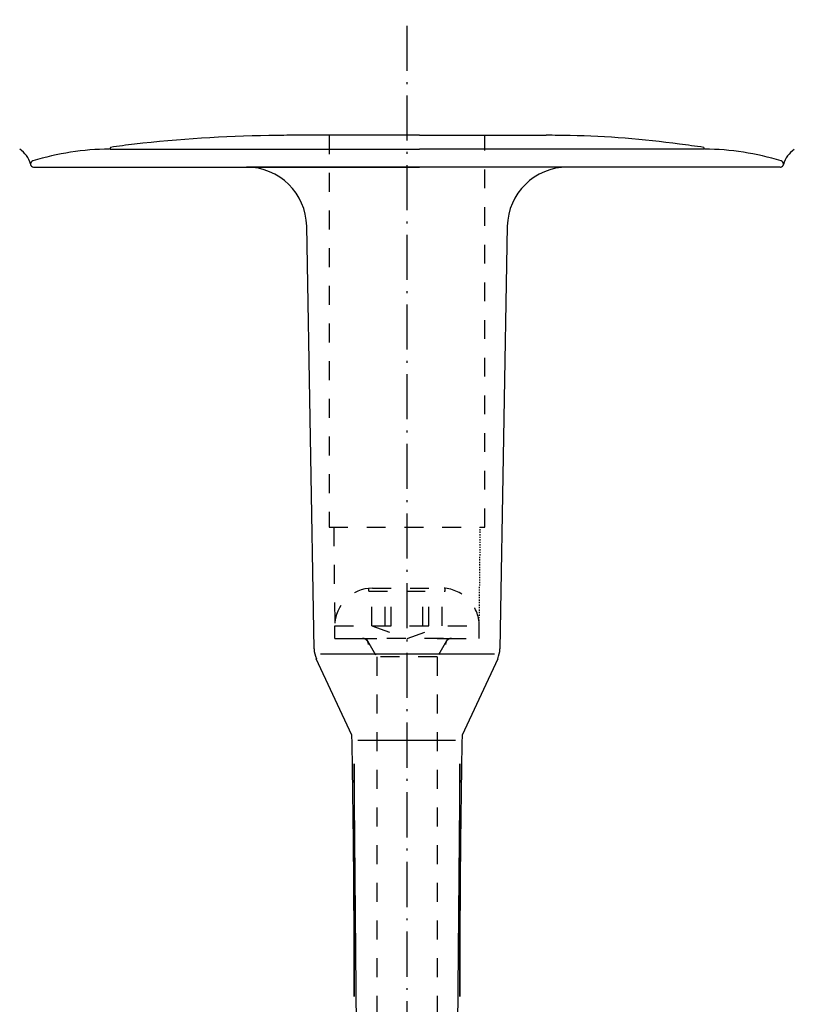
# Model space of a CAD drawing. Extents: x -723 to 4520, y -1065 to -287.
# Drawn here: x -542 to -480, y -739 to -661 of the extents above; entities that cross this region are included whole.
import ezdxf

# ---------------------------------------------------------------- set-up
doc = ezdxf.new("R2010")
doc.units = 0
doc.header["$LTSCALE"] = 0.3
for name, pattern in [('ACHSE', [18.5, 12, -3, 0.5, -3]), ('AUSGEZOGEN', [0]), ('STRICHLINIE', [10, 5, -5]), ('STRICHLINIE2', [0.375, 0.25, -0.125])]:
    doc.linetypes.add(name, pattern=pattern)
for name, color, linetype in [('ACHSEN', 1, 'ACHSE'), ('BEMASSUNG', 1, 'AUSGEZOGEN'), ('SICHTBARE', 7, 'CONTINUOUS'), ('UNSICHTBARE', 1, 'STRICHLINIE')]:
    doc.layers.add(name, color=color, linetype=linetype)

# ---------------------------------------------------------------- blocks, each defined once
blk = doc.blocks.new('A$C77E92DD5')
at = {"layer": 'ACHSEN', "color": 1, "linetype": 'ACHSE'}
blk.add_line((-142.186, 0), (11.74, 0), dxfattribs=at)
at = {"layer": 'SICHTBARE', "color": 1, "linetype": 'Continuous'}
for p, q in [((0, 29.716), (0, 12.786)), ((1.572, 23.62), (1.436, 23.669)), ((1.436, 23.669), (1.436, -1)), ((0, -12.786), (0, 12.786)), ((0, 12.786), (0, -1)), ((2.532, -1), (2.532, 9.08)), ((-38.376, 7.399), (-4.716, 7.987)), ((-45.243, 4.38), (-39.154, 7.22)), ((-38.774, 6.899), (-38.774, -6.979)), ((-73.92, 3.96), (-47.52, 4.2)), ((-47.52, 4.2), (-66.055, 4.2)), ((-45.639, 3.911), (-45.639, -3.869)), ((0, -14.786), (0, -1)), ((1.436, -23.669), (1.436, -1)), ((2.532, -1), (2.532, -11.08)), ((-47.52, -4.2), (-73.92, -3.96)), ((-66.055, -4.2), (-47.52, -4.2)), ((-39.154, -7.22), (-45.243, -4.38)), ((-4.716, -7.987), (-38.376, -7.399)), ((0, -29.716), (0, -14.786)), ((1.572, -23.62), (1.436, -23.669))]:
    blk.add_line(p, q, dxfattribs=at)
for centre, radius, start, end in [((-0.392, 32.093), 2.218, 286.81706, 325.48683), ((0.25, 29.72), 0.25, 17.03829, 178.09939), ((0.384, 29.716), 0.384, 178.09939, 180), ((-20.163, 23.465), 21.6, 0.6383, 17.03829), ((-92.028, 10.18), 94.56, 6.99758, 8.17123), ((-114.808, 8.863), 117.341, 1.04364, 6.28081), ((-4.8, 12.786), 4.8, 271, 0), ((-92.028, 9.08), 94.56, 0, 1.16345), ((-38.342, 5.479), 1.92, 91, 115), ((-65.932, 1193.884), 1189.684, 269.994069, 270.996408), ((-65.932, -1193.884), 1189.684, 89.003592, 90.005931), ((-38.342, -5.479), 1.92, 245, 269), ((-4.8, -12.786), 4.8, 0, 89), ((-92.028, -11.08), 94.56, 358.83655, 0), ((-75.225, -11.258), 77.758, 352.28211, 358.71593), ((-92.028, -10.18), 94.56, 351.82877, 353.00242), ((-20.163, -23.465), 21.6, 342.96171, 359.3617), ((0.384, -29.716), 0.384, 180, 181.90061), ((0.25, -29.72), 0.25, 181.90061, 342.96171), ((-0.424, -32.091), 2.218, 34.51317, 73.18294)]:
    blk.add_arc(centre, radius, start, end, dxfattribs=at)
at = {"layer": 'UNSICHTBARE', "color": 2, "linetype": 'STRICHLINIE'}
for p, q in [((-37.536, 5.75), (-37.536, 2.9)), ((-37.536, 5.75), (-36.536, 5.75)), ((-28.68, 5.837), (-36.536, 5.75)), ((-36.536, 5.75), (-36.536, -5.75)), ((2.532, 6.2), (-28.68, 6.2)), ((-28.68, 6.2), (-28.68, -6.2)), ((-37.536, 4.708), (-37.536, 3.552)), ((-37.536, 3.25), (-39.008, 2.4)), ((-37.536, 3.552), (-37.536, 2.4)), ((-39.008, 2.4), (-75.363, 2.4)), ((-39.008, -2.4), (-39.008, 2.4)), ((-36.536, 2.8), (-37.555, 0)), ((-37.536, -2.9), (-37.536, 2.9)), ((-36.536, 2.8), (-36.536, -2.8)), ((-36.536, 2.8), (-33.786, 2.8)), ((-33.786, 3.05), (-33.786, -3.05)), ((-33.786, 3.05), (-33.551, 3.05)), ((-33.536, 2.75), (-33.536, -2.75)), ((-36.536, 1.75), (-33.786, 1.75)), ((-36.536, 1.25), (-33.786, 1.25)), ((-37.555, 0), (-36.536, -2.8)), ((-36.536, -1.25), (-33.786, -1.25)), ((-36.536, -1.75), (-33.786, -1.75)), ((-39.008, -2.4), (-75.363, -2.4)), ((-37.536, -3.25), (-39.008, -2.4)), ((-37.536, -2.4), (-37.536, -3.552)), ((-37.536, -2.9), (-37.536, -5.75)), ((-36.536, -2.8), (-33.786, -2.8)), ((-33.786, -3.05), (-33.551, -3.05)), ((-37.536, -3.552), (-37.536, -4.708)), ((-37.536, -5.75), (-36.536, -5.75)), ((-28.68, -6.2), (2.532, -6.2))]:
    blk.add_line(p, q, dxfattribs=at)
at = {"layer": 'UNSICHTBARE', "color": 2, "linetype": 'STRICHLINIE2'}
blk.add_line((-36.536, -5.75), (-28.68, -5.837), dxfattribs=at)
at = {"layer": 'UNSICHTBARE', "color": 2, "linetype": 'STRICHLINIE'}
for centre, radius, start, end in [((-36.536, 2.75), 3, 0, 90), ((-38.016, 3.552), 0.48, 270, 0), ((-38.016, -3.552), 0.48, 0, 90), ((-36.536, -2.75), 3, 270, 0)]:
    blk.add_arc(centre, radius, start, end, dxfattribs=at)

msp = doc.modelspace()

# ---------------------------------------------------------------- block references
at = {"layer": 'BEMASSUNG', "color": 7, "linetype": 'Continuous', "rotation": 90.00000000001697}
msp.add_blockref('A$C77E92DD5', (-511.017, -672.409), dxfattribs=at)

doc.saveas('drawing.dxf')
